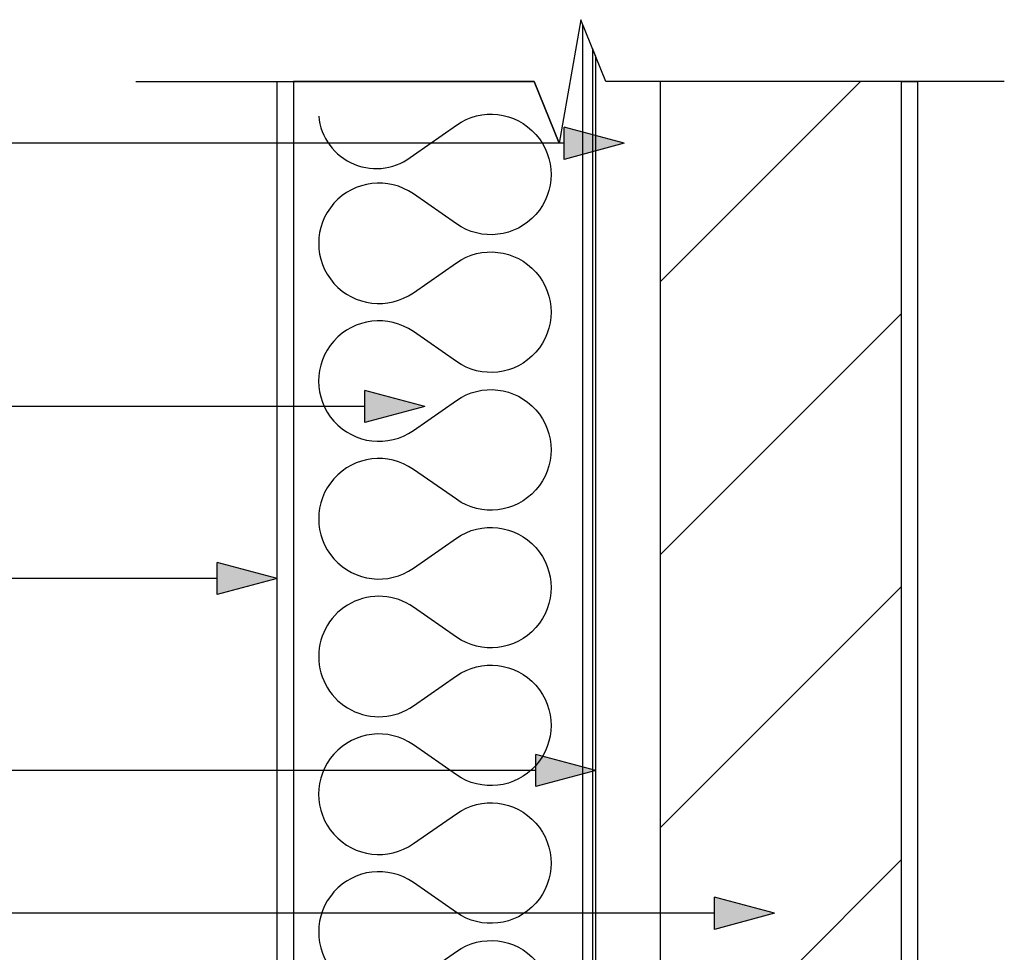
# Model space of a CAD drawing. Extents: x 3505 to 757992, y 19863 to 26161.
# Drawn here: x 757267 to 757573, y 20781 to 21071 of the extents above; entities that cross this region are included whole.
import ezdxf

# ---------------------------------------------------------------- set-up
doc = ezdxf.new("R2010")
doc.units = 0
doc.header["$MEASUREMENT"] = 0
doc.layers.add('CSR', color=7, linetype='Continuous')
doc.layers.add('CSR LABLES', color=7, linetype='Continuous')

# ---------------------------------------------------------------- blocks, each defined once
blk = doc.blocks.new('Slab_86_2', base_point=(757445.43, 20732.47))
at = {"layer": 'CSR', "linetype": 'Continuous', "flags": 128}
blk.add_lwpolyline([(757445.43, 20732.47), (757442.43, 20727.47), (757446.43, 20732.47), (757446.43, 21059.53), (757445.43, 21061.98)], close=True, dxfattribs=at)
blk = doc.blocks.new('Slab_87_2', base_point=(757352.43, 20623.53))
at = {"layer": 'CSR', "linetype": 'Continuous', "flags": 128}
blk.add_lwpolyline([(757352.43, 20623.53), (757442.43, 20623.53), (757442.43, 21069.35), (757441.76, 21070.98), (757435.08, 21032.66), (757427.27, 21051.82), (757352.43, 21051.82)], close=True, dxfattribs=at)
blk = doc.blocks.new('Slab_88_2', base_point=(757466.43, 20503.42))
at = {"layer": 'CSR', "linetype": 'Continuous'}
h = blk.add_hatch(dxfattribs=at)
h.set_pattern_fill('STUD_0002', color=256, style=0, pattern_type=2)
h.set_pattern_definition([(45, (753108.08, 0), (-42.42641, 42.42641), [])])
h.paths.add_polyline_path([(757466.43, 20503.42), (757541.43, 20503.42), (757541.43, 20672.36), (757536.19, 20672.36), (757536.19, 20682.45), (757541.43, 20682.45), (757541.43, 21051.82), (757466.43, 21051.82)], flags=0)
at = {"layer": 'CSR', "linetype": 'Continuous', "flags": 128}
blk.add_lwpolyline([(757466.43, 20503.42), (757541.43, 20503.42), (757541.43, 20672.36), (757536.19, 20672.36), (757536.19, 20682.45), (757541.43, 20682.45), (757541.43, 21051.82), (757466.43, 21051.82)], close=True, dxfattribs=at)
blk = doc.blocks.new('Slab_90_2', base_point=(757352.43, 20578.42))
at = {"layer": 'CSR', "linetype": 'Continuous', "flags": 128}
blk.add_lwpolyline([(757352.43, 20578.42), (757347.43, 20578.42), (757347.43, 21051.82), (757352.43, 21051.82)], close=True, dxfattribs=at)
blk = doc.blocks.new('Slab_91_2', base_point=(757546.43, 20501.42))
at = {"layer": 'CSR', "linetype": 'Continuous', "flags": 128}
blk.add_lwpolyline([(757546.43, 20501.42), (757541.43, 20501.42), (757541.43, 21051.82), (757546.43, 21051.82)], close=True, dxfattribs=at)
blk = doc.blocks.new('PolyLine_55_2', base_point=(757393.3, 20950.75))
at = {"layer": 'CSR LABLES', "linetype": 'Continuous'}
blk.add_hatch(color=256, dxfattribs=at).paths.add_polyline_path([(757393.3, 20950.75), (757374.64, 20945.75), (757374.64, 20955.75)], flags=0)
for p, q in [((757393.3, 20950.75), (757374.64, 20955.75)), ((757374.64, 20945.75), (757374.64, 20955.75)), ((757393.3, 20950.75), (757374.64, 20945.75))]:
    blk.add_line(p, q, dxfattribs=at)
at = {"layer": 'CSR LABLES', "linetype": 'Continuous', "flags": 128}
blk.add_lwpolyline([(757374.64, 20950.75), (757241.69, 20950.75), (756732.25, 20950.75)], dxfattribs=at)
blk = doc.blocks.new('PolyLine_56_2', base_point=(757455.28, 21032.56))
at = {"layer": 'CSR LABLES', "linetype": 'Continuous'}
blk.add_hatch(color=256, dxfattribs=at).paths.add_polyline_path([(757455.28, 21032.56), (757436.62, 21027.56), (757436.62, 21037.56)], flags=0)
for p, q in [((757455.28, 21032.56), (757436.62, 21037.56)), ((757436.62, 21027.56), (757436.62, 21037.56)), ((757455.28, 21032.56), (757436.62, 21027.56))]:
    blk.add_line(p, q, dxfattribs=at)
at = {"layer": 'CSR LABLES', "linetype": 'Continuous', "flags": 128}
blk.add_lwpolyline([(757436.62, 21032.56), (757187.64, 21032.56), (756905.64, 21032.56), (756835.1, 21032.56)], dxfattribs=at)
blk = doc.blocks.new('PolyLine_57_2', base_point=(757347.43, 20897.31))
at = {"layer": 'CSR LABLES', "linetype": 'Continuous'}
blk.add_hatch(color=256, dxfattribs=at).paths.add_polyline_path([(757347.43, 20897.31), (757328.77, 20892.31), (757328.77, 20902.31)], flags=0)
for p, q in [((757347.43, 20897.31), (757328.77, 20902.31)), ((757328.77, 20892.31), (757328.77, 20902.31)), ((757347.43, 20897.31), (757328.77, 20892.31))]:
    blk.add_line(p, q, dxfattribs=at)
at = {"layer": 'CSR LABLES', "linetype": 'Continuous', "flags": 128}
blk.add_lwpolyline([(757328.77, 20897.31), (757241.69, 20897.31), (756731.1, 20897.31)], dxfattribs=at)
blk = doc.blocks.new('PolyLine_58_2', base_point=(757446.43, 20837.66))
at = {"layer": 'CSR LABLES', "linetype": 'Continuous'}
blk.add_hatch(color=256, dxfattribs=at).paths.add_polyline_path([(757446.43, 20837.66), (757427.77, 20832.66), (757427.77, 20842.66)], flags=0)
for p, q in [((757446.43, 20837.66), (757427.77, 20842.66)), ((757427.77, 20832.66), (757427.77, 20842.66)), ((757446.43, 20837.66), (757427.77, 20832.66))]:
    blk.add_line(p, q, dxfattribs=at)
at = {"layer": 'CSR LABLES', "linetype": 'Continuous', "flags": 128}
blk.add_lwpolyline([(757427.77, 20837.66), (757241.69, 20837.66), (756877.97, 20837.66)], dxfattribs=at)
blk = doc.blocks.new('PolyLine_60_2', base_point=(757501.96, 20793.26))
at = {"layer": 'CSR LABLES', "linetype": 'Continuous'}
blk.add_hatch(color=256, dxfattribs=at).paths.add_polyline_path([(757501.96, 20793.26), (757483.3, 20788.26), (757483.3, 20798.26)], flags=0)
for p, q in [((757501.96, 20793.26), (757483.3, 20798.26)), ((757483.3, 20788.26), (757483.3, 20798.26)), ((757501.96, 20793.26), (757483.3, 20788.26))]:
    blk.add_line(p, q, dxfattribs=at)
at = {"layer": 'CSR LABLES', "linetype": 'Continuous', "flags": 128}
blk.add_lwpolyline([(757483.3, 20793.26), (757241.69, 20793.26), (756856.03, 20793.26)], dxfattribs=at)

msp = doc.modelspace()

# ---------------------------------------------------------------- linework, layer by layer
at = {"layer": 'CSR', "linetype": 'Continuous', "flags": 128}
msp.add_lwpolyline([(757360.29, 21041.02, 0.606268), (757389.73, 21028.93), (757403.08, 21038.24, -1.917237), (757403.08, 21007.53), (757389.73, 21016.84, 1.917237), (757389.73, 20986.13), (757403.08, 20995.44, -1.917237), (757403.08, 20964.73), (757389.73, 20974.04, 1.917237), (757389.73, 20943.32), (757403.08, 20952.64, -1.917237), (757403.08, 20921.92), (757389.73, 20931.23, 1.917237), (757389.73, 20900.52), (757403.08, 20909.83, -1.917237), (757403.08, 20879.12), (757389.73, 20888.43, 0.606268), (757360.29, 20873.07, 0.606268), (757389.73, 20857.72), (757403.08, 20867.03, -1.917237), (757403.08, 20836.31), (757389.73, 20845.63, 1.917237), (757389.73, 20814.91), (757403.08, 20824.22, -1.917237), (757403.08, 20793.51), (757389.73, 20802.82, 1.917237), (757389.73, 20772.11), (757403.08, 20781.42, -1.917237), (757403.08, 20750.7)], format="xyb", dxfattribs=at)
at = {"layer": 'CSR LABLES', "linetype": 'Continuous'}
for p, q in [((757441.76, 21070.98), (757435.08, 21032.66)), ((757449.57, 21051.82), (757441.76, 21070.98)), ((757303.42, 21051.82), (757427.27, 21051.82)), ((757427.27, 21051.82), (757435.08, 21032.66)), ((757573.42, 21051.82), (757449.57, 21051.82))]:
    msp.add_line(p, q, dxfattribs=at)

# ---------------------------------------------------------------- block references
at = {"layer": 'CSR', "linetype": 'Continuous'}
for name, p in [('Slab_87_2', (757352.43, 20623.53)), ('Slab_86_2', (757445.43, 20732.47)), ('Slab_90_2', (757352.43, 20578.42)), ('Slab_88_2', (757466.43, 20503.42)), ('Slab_91_2', (757546.43, 20501.42))]:
    msp.add_blockref(name, p, dxfattribs=at)
at = {"layer": 'CSR LABLES', "linetype": 'Continuous'}
for name, p in [('PolyLine_56_2', (757455.28, 21032.56)), ('PolyLine_55_2', (757393.3, 20950.75)), ('PolyLine_57_2', (757347.43, 20897.31)), ('PolyLine_58_2', (757446.43, 20837.66)), ('PolyLine_60_2', (757501.96, 20793.26))]:
    msp.add_blockref(name, p, dxfattribs=at)

doc.saveas('drawing.dxf')
